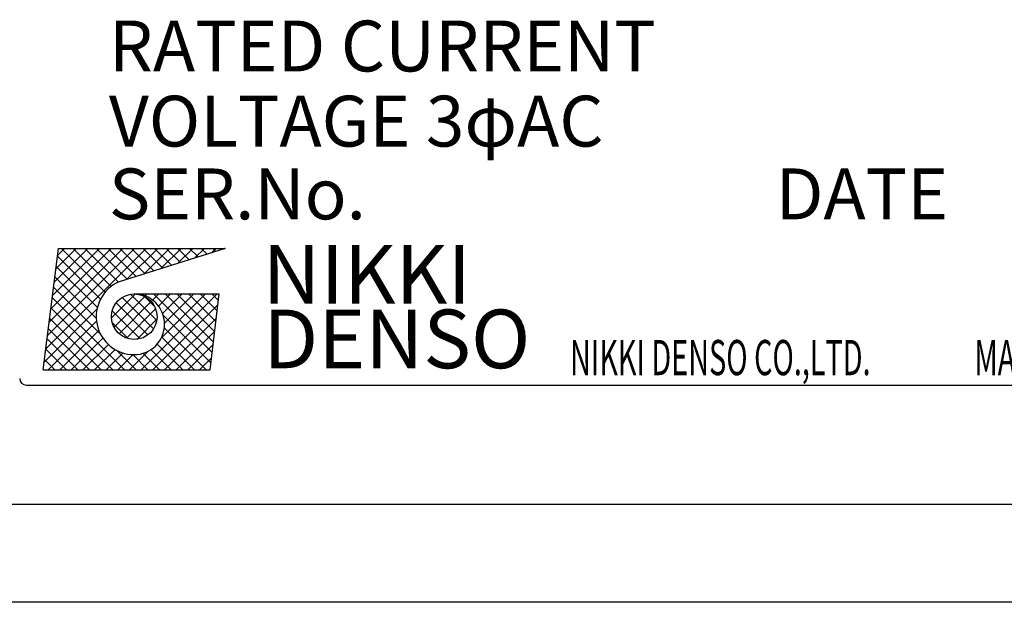
# Model space of a CAD drawing. Extents: x 2806 to 3492, y -2250 to -1858.
# Drawn here: x 3338 to 3363, y -1999 to -1985 of the extents above; entities that cross this region are included whole.
import ezdxf

# ---------------------------------------------------------------- set-up
doc = ezdxf.new("R2010")
doc.units = 0
doc.layers.get('0').update_dxf_attribs({"linetype": 'CONTINUOUS'})
doc.styles.add('CONVERTER_17', font='TXT.SHX', dxfattribs={"width": 0.63})
doc.styles.add('CONVERTER_18', font='TIMES.TTF')
doc.styles.add('MSｺﾞｼｯｸ-0', font='simplex.shx', dxfattribs={"bigfont": 'bigfont.shx'})

msp = doc.modelspace()

# ---------------------------------------------------------------- linework, layer by layer
at = {"color": 7, "linetype": 'Continuous'}
for p, q in [((3338.201, -1993.476), (3338.589, -1990.372)), ((3338.268, -1992.938), (3340.834, -1990.372)), ((3338.311, -1992.597), (3340.536, -1990.372)), ((3338.353, -1992.257), (3340.238, -1990.372)), ((3338.396, -1991.916), (3339.94, -1990.372)), ((3338.438, -1991.576), (3339.642, -1990.372)), ((3338.481, -1991.236), (3339.344, -1990.372)), ((3338.524, -1990.895), (3339.047, -1990.372)), ((3339.667, -1991.669), (3338.565, -1990.567)), ((3338.566, -1990.555), (3338.749, -1990.372)), ((3338.589, -1990.372), (3342.857, -1990.372)), ((3339.786, -1991.491), (3338.668, -1990.372)), ((3339.939, -1991.345), (3338.966, -1990.372)), ((3340.124, -1991.233), (3339.263, -1990.372)), ((3340.349, -1991.16), (3339.561, -1990.372)), ((3340.576, -1991.089), (3339.859, -1990.372)), ((3342.857, -1990.372), (3340.141, -1991.226)), ((3340.803, -1991.018), (3340.157, -1990.372)), ((3340.34, -1991.163), (3341.131, -1990.372)), ((3341.029, -1990.947), (3340.455, -1990.372)), ((3341.256, -1990.875), (3340.753, -1990.372)), ((3340.775, -1991.027), (3341.429, -1990.372)), ((3341.482, -1990.804), (3341.05, -1990.372)), ((3341.209, -1990.89), (3341.727, -1990.372)), ((3341.709, -1990.733), (3341.348, -1990.372)), ((3341.643, -1990.754), (3342.025, -1990.372)), ((3341.936, -1990.662), (3341.646, -1990.372)), ((3342.162, -1990.591), (3341.944, -1990.372)), ((3342.078, -1990.617), (3342.323, -1990.372)), ((3342.389, -1990.519), (3342.242, -1990.372)), ((3342.512, -1990.481), (3342.621, -1990.372)), ((3342.615, -1990.448), (3342.54, -1990.372)), ((3342.842, -1990.377), (3342.837, -1990.372)), ((3339.586, -1991.886), (3338.531, -1990.832)), ((3339.559, -1992.157), (3338.498, -1991.096)), ((3339.666, -1992.562), (3338.465, -1991.361)), ((3339.948, -1992.151), (3340.562, -1991.537)), ((3340.012, -1992.385), (3340.796, -1991.601)), ((3341.103, -1992.212), (3340.435, -1991.544)), ((3340.529, -1991.536), (3342.702, -1991.536)), ((3340.562, -1991.537), (3340.563, -1991.536)), ((3340.708, -1993.476), (3342.648, -1991.536)), ((3340.761, -1991.572), (3340.725, -1991.536)), ((3341.052, -1991.863), (3340.784, -1991.595)), ((3340.809, -1991.588), (3340.861, -1991.536)), ((3341, -1991.695), (3341.159, -1991.536)), ((3342.522, -1993.035), (3341.023, -1991.536)), ((3341.148, -1991.845), (3341.457, -1991.536)), ((3341.219, -1992.667), (3342.35, -1991.536)), ((3341.254, -1992.036), (3341.754, -1991.536)), ((3341.305, -1992.284), (3342.052, -1991.536)), ((3342.554, -1992.769), (3341.321, -1991.536)), ((3342.586, -1992.503), (3341.619, -1991.536)), ((3342.618, -1992.237), (3341.917, -1991.536)), ((3342.65, -1991.971), (3342.214, -1991.536)), ((3342.469, -1993.476), (3342.702, -1991.536)), ((3342.682, -1991.706), (3342.512, -1991.536)), ((3340.283, -1993.476), (3338.432, -1991.626)), ((3340.879, -1992.583), (3340.064, -1991.768)), ((3340.142, -1992.553), (3340.964, -1991.731)), ((3341.022, -1992.428), (3340.219, -1991.626)), ((3341.006, -1993.476), (3342.669, -1991.813)), ((3338.226, -1993.278), (3339.577, -1991.927)), ((3339.985, -1993.476), (3338.399, -1991.891)), ((3340.678, -1992.681), (3339.966, -1991.969)), ((3340.328, -1992.665), (3341.075, -1991.917)), ((3342.49, -1993.301), (3341.27, -1992.081)), ((3338.325, -1993.476), (3339.565, -1992.236)), ((3339.687, -1993.476), (3338.366, -1992.155)), ((3340.381, -1992.681), (3339.966, -1992.266)), ((3340.594, -1992.697), (3341.107, -1992.183)), ((3341.303, -1993.476), (3342.628, -1992.152)), ((3339.389, -1993.476), (3338.333, -1992.42)), ((3338.623, -1993.476), (3339.626, -1992.473)), ((3342.368, -1993.476), (3341.299, -1992.408)), ((3341.601, -1993.476), (3342.587, -1992.49)), ((3339.091, -1993.476), (3338.3, -1992.685)), ((3338.921, -1993.476), (3339.729, -1992.668)), ((3339.219, -1993.476), (3339.867, -1992.828)), ((3341.772, -1993.476), (3341.116, -1992.82)), ((3342.07, -1993.476), (3341.233, -1992.639)), ((3341.899, -1993.476), (3342.547, -1992.829)), ((3338.794, -1993.476), (3338.267, -1992.95)), ((3339.516, -1993.476), (3340.038, -1992.955)), ((3339.814, -1993.476), (3340.245, -1993.046)), ((3340.581, -1993.476), (3340.084, -1992.98)), ((3340.112, -1993.476), (3340.501, -1993.088)), ((3340.41, -1993.476), (3340.884, -1993.002)), ((3340.878, -1993.476), (3340.49, -1993.087)), ((3341.176, -1993.476), (3340.755, -1993.055)), ((3341.474, -1993.476), (3340.957, -1992.959)), ((3338.496, -1993.476), (3338.234, -1993.214)), ((3342.197, -1993.476), (3342.506, -1993.167)), ((3338.201, -1993.476), (3342.469, -1993.476)), ((3337.772, -1993.869), (3369.824, -1993.869))]:
    msp.add_line(p, q, dxfattribs=at)
at = {"color": 7}
for p, q in [((3387.388, -1996.918), (3316.888, -1996.918)), ((3387.388, -1999.418), (3316.888, -1999.418))]:
    msp.add_line(p, q, dxfattribs=at)
at = {"color": 7, "linetype": 'Continuous'}
msp.add_circle((3340.529, -1992.118), 0.582, dxfattribs=at)
for centre, radius, start, end in [((3340.53, -1992.116), 0.972, 113.5898, 269.9468), ((3340.529, -1992.312), 0.776, 270, 90), ((3337.772, -1993.697), 0.171, 180, 270)]:
    msp.add_arc(centre, radius, start, end, dxfattribs=at)

# ---------------------------------------------------------------- texts
at = {"color": 7}
for s, height, style, p in [('RATED CURRENT', 1.3, 'MSｺﾞｼｯｸ-0', (3339.881, -1985.85)), ('VOLTAGE 3φAC', 1.3, 'MSｺﾞｼｯｸ-0', (3339.881, -1987.77)), ('SER.No.', 1.3, 'MSｺﾞｼｯｸ-0', (3339.881, -1989.63)), ('DATE', 1.3, 'MSｺﾞｼｯｸ-0', (3356.927, -1989.63)), ('NIKKI', 1.5, 'CONVERTER_18', (3343.812, -1991.787)), ('DENSO', 1.5, 'CONVERTER_18', (3343.825, -1993.436))]:
    msp.add_text(s, height=height, dxfattribs=dict(at, style=style)).set_placement(p)
at = {"color": 7, "style": 'CONVERTER_17', "width": 0.6}
for s, p in [('NIKKI DENSO CO.,LTD.', (3351.668, -1993.613)), ('MADE IN JAPAN', (3362.004, -1993.613))]:
    msp.add_text(s, height=0.9, dxfattribs=at).set_placement(p)

doc.saveas('drawing.dxf')
